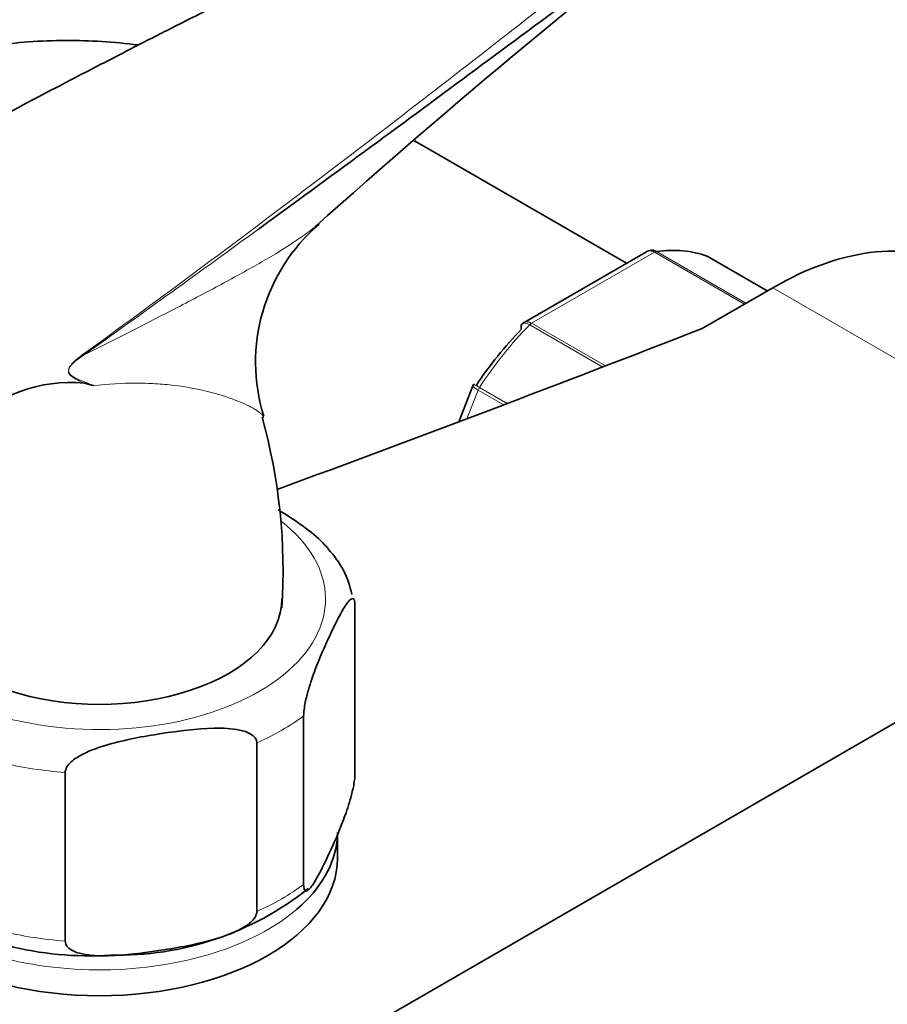
# Model space of a CAD drawing. Units: millimetres. Extents: x 0 to 2445, y 0 to 2737.
# Drawn here: x 1716 to 1771, y 779 to 841 of the extents above; entities that cross this region are included whole.
import ezdxf
from ezdxf import colors
from ezdxf.entities.mleader import LeaderData, LeaderLine
from ezdxf.math import Vec2, Vec3

# ---------------------------------------------------------------- set-up
doc = ezdxf.new("R2010")
doc.units = ezdxf.units.MM
doc.layers.add('DV6_Défaut', color=7, linetype='Continuous')
doc.layers.add('Défaut', color=7, linetype='Continuous')

# ---------------------------------------------------------------- blocks, each defined once
blk = doc.blocks.new('_DOT')
at = {"color": 0}
blk.add_line((0, 0), (-1, 0), dxfattribs=at)
at = {"color": 0, "const_width": 0.333}
blk.add_lwpolyline([(-0.1665, 0, 1), (0.1665, 0, 1)], format="xyb", close=True, dxfattribs=at)
blk = doc.blocks.new('SE5')
at = {"layer": 'DV6_Défaut', "color": 7, "linetype": 'Continuous', "lineweight": 35}
for p, q in [((1754.228, 825.66), (1741.303, 833.122)), ((1755.481, 826.383), (1747.774, 821.933)), ((1763.101, 823.912), (1759.32, 826.095)), ((1763.441, 824.109), (1759.008, 821.549)), ((1744.545, 817.945), (1743.662, 815.669)), ((1744.6, 818.036), (1744.548, 817.944)), ((1686.366, 747.766), (1791.018, 808.187)), ((1737.121, 793.509), (1737.121, 804.124)), ((1733.886, 786.538), (1733.886, 797.153)), ((1730.934, 784.834), (1730.934, 795.448)), ((1718.86, 782.966), (1718.86, 793.581)), ((1736.015, 788.183), (1736.015, 789.816))]:
    blk.add_line(p, q, dxfattribs=at)
at = {"layer": 'DV6_Défaut', "color": 7, "linetype": 'Continuous', "lineweight": 18}
for p, q in [((1756, 826.345), (1748.254, 821.873)), ((1761.657, 823.079), (1756, 826.345)), ((1756.125, 826.39), (1761.759, 823.138)), ((1763.099, 823.911), (1759.294, 826.107)), ((1763.441, 824.109), (1791.018, 808.187)), ((1752.729, 819.119), (1748.129, 821.774)), ((1748.254, 821.873), (1752.906, 819.187)), ((1744.878, 817.673), (1744.176, 815.863)), ((1746.495, 816.739), (1744.878, 817.673)), ((1744.96, 817.832), (1746.711, 816.821))]:
    blk.add_line(p, q, dxfattribs=at)
at = {"layer": 'DV6_Défaut', "color": 7, "linetype": 'Continuous', "lineweight": 35}
for centre, radius, start, end in [((2052.877, 472.092), 477.421, 127.63634, 131.81184), ((1742.298, 819.417), 11.442, 130.58396, 197.24861), ((1719.128, 809.351), 8.794, 83.89737, 137.58441), ((1680.67, 648.201), 174.4, 76.74032, 76.94549), ((1696.593, 806.277), 35.997, 356.27963, 15.61537), ((1731.518, 803.788), 5.491, 10.57431, 44.37179), ((1722.152, 801.416), 19.337, 268.69906, 308.43558), ((1720.367, 803.196), 21.156, 238.0706, 273.64753)]:
    blk.add_arc(centre, radius, start, end, dxfattribs=at)
at = {"layer": 'DV6_Défaut', "color": 7, "linetype": 'Continuous', "lineweight": 18}
blk.add_arc((1723.01, 815.58), 5.288, 124.69118, 131.96062, dxfattribs=at)
at = {"layer": 'DV6_Défaut', "color": 7, "linetype": 'Continuous', "lineweight": 35}
for centre, major_axis, start_param, end_param in [((1734.803, 821.863), (6.5, 11.258), 0, 0.067762), ((1763.441, 804.513), (-12, -20.785), 3.141593, 3.926991), ((1752.127, 811.861), (8, 13.856), 0.099371, 0.424228), ((1759.07, 825.662), (-0.25, -0.433), 3.141593, 3.240964), ((1106.701, 1379.381), (1165.777, 0), -1.004436, -0.976957), ((1751.42, 812.269), (7.5, 12.99), 1.152606, 1.465388), ((1721.015, 804.513), (-11.5, 0), 0, 3.141593), ((1721.015, 789.816), (-15, 0), 2.549927, 3.087682), ((1721.015, 788.183), (15, 0), 3.141593, 6.283185)]:
    blk.add_ellipse(centre, major_axis=major_axis, ratio=0.57735, start_param=start_param, end_param=end_param, dxfattribs=at)
at = {"layer": 'DV6_Défaut', "color": 7, "linetype": 'Continuous', "lineweight": 18}
for centre, major_axis, ratio, start_param, end_param in [((1756, 825.936), (0.25, 0.433), 0.57735, 0.424228, 0.785398), ((1752.127, 811.861), (8, 13.856), 0.57735, 1.146569, 1.471425), ((1748.254, 821.464), (0.25, 0.433), 0.57735, 0.785398, 1.146569), ((1719.285, 820.159), (0.583, -0.812), 0.560028, 0.841098, 0.921789), ((1745.184, 817.645), (0.25, 0.433), 0.57735, 1.471425, 1.832596), ((1721.015, 804.513), (-14.25, 0), 0.57735, 0, 3.778471), ((1721.015, 802.88), (16.25, 0), 0.57735, -0.914206, -0.656591), ((1721.015, 802.88), (-16.25, 0), 0.57735, 1.180189, 1.437805), ((1721.015, 792.265), (16.25, 0), 0.57735, -0.914206, -0.656591), ((1721.015, 789.816), (-15, 0), 0.57735, 0.625323, 2.549927), ((1721.015, 792.265), (-16.25, 0), 0.57735, 1.180189, 1.437805)]:
    blk.add_ellipse(centre, major_axis=major_axis, ratio=ratio, start_param=start_param, end_param=end_param, dxfattribs=at)
for points, knots in [([(1720, 819.928), (1724.576, 823.232), (1729.056, 826.562), (1737.925, 833.272), (1742.313, 836.654), (1748.875, 841.766), (1751.058, 843.476), (1755.429, 846.899), (1757.616, 848.612), (1762.024, 852.021), (1764.244, 853.716), (1768.779, 857.066), (1771.096, 858.72), (1773.495, 860.344)], [0, 0, 0, 0, 0.25, 0.25, 0.5, 0.5, 0.625, 0.625, 0.75, 0.75, 0.875, 0.875, 1, 1, 1, 1]), ([(1720.013, 819.861), (1722.05, 820.878), (1724.032, 821.888), (1726.871, 823.361), (1727.797, 823.846), (1729.578, 824.801), (1730.433, 825.271), (1732.044, 826.201), (1732.801, 826.662), (1733.828, 827.358), (1734.152, 827.591), (1734.503, 827.866), (1734.553, 827.905), (1734.601, 827.944)], [0, 0, 0, 0, 0.358237, 0.358237, 0.537355, 0.537355, 0.716474, 0.716474, 0.895592, 0.895592, 0.985151, 0.985151, 1, 1, 1, 1]), ([(1756, 826.345), (1755.907, 826.399), (1755.813, 826.429), (1755.636, 826.442), (1755.553, 826.424), (1755.482, 826.383)], [0, 0, 0, 0, 0.500876, 0.500876, 1, 1, 1, 1]), ([(1748.129, 821.774), (1748.036, 821.828), (1747.949, 821.863), (1747.796, 821.894), (1747.732, 821.888), (1747.669, 821.855), (1747.655, 821.844), (1747.643, 821.832)], [0, 0, 0, 0, 0.429678, 0.429678, 0.859356, 0.859356, 1, 1, 1, 1]), ([(1747.774, 821.933), (1747.833, 821.967), (1747.906, 821.98), (1748.07, 821.959), (1748.161, 821.927), (1748.254, 821.873)], [0, 0, 0, 0, 0.498399, 0.498399, 1, 1, 1, 1]), ([(1720.013, 819.861), (1719.763, 819.691), (1719.507, 819.524), (1719.224, 819.218), (1719.169, 819.15), (1719.083, 818.99), (1719.061, 818.89), (1719.119, 818.659), (1719.234, 818.591), (1719.547, 818.395), (1719.772, 818.309), (1720.22, 818.127), (1720.446, 818.04), (1720.671, 817.952)], [0, 0, 0, 0, 0.25, 0.25, 0.3125, 0.3125, 0.375, 0.375, 0.5, 0.5, 0.75, 0.75, 1, 1, 1, 1]), ([(1720.063, 818.094), (1719.927, 818.157), (1719.791, 818.22), (1719.523, 818.355), (1719.391, 818.426), (1719.24, 818.545), (1719.21, 818.571), (1719.154, 818.629), (1719.127, 818.662), (1719.084, 818.739), (1719.066, 818.784), (1719.054, 818.888), (1719.062, 818.948), (1719.099, 819.059), (1719.127, 819.111), (1719.187, 819.205), (1719.221, 819.249), (1719.29, 819.331), (1719.326, 819.369), (1719.399, 819.443), (1719.438, 819.479), (1719.474, 819.512)], [0, 0, 0, 0, 0.25, 0.25, 0.5, 0.5, 0.5625, 0.5625, 0.625, 0.625, 0.6875, 0.6875, 0.75, 0.75, 0.8125, 0.8125, 0.875, 0.875, 0.9375, 0.9375, 1, 1, 1, 1]), ([(1731.34, 816.001), (1731.308, 816.116), (1731.119, 816.274), (1730.512, 816.64), (1730.082, 816.847), (1729.065, 817.238), (1728.478, 817.423), (1727.182, 817.74), (1726.473, 817.872), (1725.334, 818.008), (1724.94, 818.044), (1724.135, 818.091), (1723.722, 818.103), (1722.458, 818.103), (1721.58, 818.054), (1720.671, 817.952)], [0, 0, 0, 0, 0.161813, 0.161813, 0.32945, 0.32945, 0.497088, 0.497088, 0.664725, 0.664725, 0.748544, 0.748544, 0.832363, 0.832363, 1, 1, 1, 1]), ([(1744.878, 817.673), (1744.785, 817.727), (1744.708, 817.776), (1744.595, 817.861), (1744.56, 817.896), (1744.543, 817.931), (1744.542, 817.939), (1744.545, 817.946)], [0, 0, 0, 0, 0.418043, 0.418043, 0.836086, 0.836086, 1, 1, 1, 1]), ([(1744.594, 818.04), (1744.594, 818.04), (1744.598, 818.038), (1744.626, 818.024), (1744.667, 818), (1744.788, 817.931), (1744.867, 817.886), (1744.96, 817.832)], [0, 0, 0, 0, 0.175074, 0.175074, 0.587537, 0.587537, 1, 1, 1, 1])]:
    blk.add_open_spline(points, degree=3, knots=knots, dxfattribs=at)
at = {"layer": 'DV6_Défaut', "color": 7, "linetype": 'Continuous', "lineweight": 35}
for points, knots in [([(1773.738, 859.006), (1772.54, 858.195), (1771.358, 857.381), (1769.024, 855.749), (1767.872, 854.93), (1764.45, 852.471), (1762.212, 850.826), (1757.775, 847.542), (1755.575, 845.903), (1751.182, 842.637), (1748.989, 841.008), (1742.399, 836.131), (1737.993, 832.886), (1732.719, 829.03), (1731.893, 828.428), (1731.066, 827.825)], [0, 0, 0, 0, 0.078489, 0.078489, 0.156978, 0.156978, 0.313956, 0.313956, 0.470934, 0.470934, 0.627913, 0.627913, 0.941869, 0.941869, 1, 1, 1, 1]), ([(1746.564, 851.398), (1746.472, 851.345), (1744.369, 850.127), (1739.526, 847.603), (1732.908, 844.179), (1727.795, 841.599), (1724.152, 839.746), (1721.17, 838.219), (1717.369, 836.249), (1712.455, 833.633), (1706.919, 830.564), (1703.425, 828.458), (1701.619, 827.357)], [0, 0, 0, 0, 0.006182, 0.164695, 0.320584, 0.448641, 0.50419, 0.561723, 0.64393, 0.751348, 0.883758, 1, 1, 1, 1]), ([(1723.45, 839.404), (1721.931, 839.592), (1718.838, 839.784), (1714.262, 839.461), (1709.836, 838.505), (1705.718, 836.964), (1701.945, 834.886), (1698.545, 832.318), (1695.537, 829.3), (1692.934, 825.868), (1691.287, 822.991), (1690.481, 821.29), (1690.312, 820.917)], [0, 0, 0, 0, 0.110533, 0.225107, 0.336009, 0.443798, 0.549404, 0.653927, 0.758207, 0.863337, 0.970352, 1, 1, 1, 1]), ([(1755.741, 826.473), (1755.773, 826.478), (1755.806, 826.48), (1755.935, 826.474), (1756.032, 826.444), (1756.125, 826.39)], [0, 0, 0, 0, 0.259039, 0.259039, 1, 1, 1, 1]), ([(1747.643, 821.832), (1747.618, 821.806), (1747.601, 821.772), (1747.58, 821.669), (1747.587, 821.59), (1747.612, 821.502)], [0, 0, 0, 0, 0.4021552, 0.4021552, 1, 1, 1, 1]), ([(1731.342, 815.948), (1731.345, 815.96), (1731.346, 815.974), (1731.342, 815.993), (1731.341, 815.997), (1731.34, 816.001)], [0, 0, 0, 0, 0.7885, 0.7885, 1, 1, 1, 1]), ([(1735.459, 807.646), (1735.389, 807.731), (1735.317, 807.812), (1734.869, 808.294), (1734.475, 808.621), (1733.486, 809.372), (1732.888, 809.761), (1732.29, 810.123)], [0, 0, 0, 0, 0.072816, 0.072816, 0.447456, 0.447456, 1, 1, 1, 1]), ([(1733.886, 797.153), (1733.886, 797.395), (1733.932, 797.712), (1734.045, 798.271), (1734.112, 798.533), (1734.32, 799.259), (1734.469, 799.68), (1734.909, 800.844), (1735.207, 801.514), (1735.804, 802.8), (1736.104, 803.417), (1736.546, 804.152), (1736.693, 804.366), (1736.899, 804.529), (1736.965, 804.556), (1737.076, 804.48), (1737.121, 804.363), (1737.121, 804.124)], [0, 0, 0, 0, 0.0625, 0.0625, 0.125, 0.125, 0.25, 0.25, 0.5, 0.5, 0.75, 0.75, 0.875, 0.875, 0.9375, 0.9375, 1, 1, 1, 1]), ([(1718.86, 793.581), (1718.86, 793.823), (1719.033, 794.066), (1719.453, 794.448), (1719.706, 794.603), (1720.48, 795.002), (1721.035, 795.189), (1722.68, 795.658), (1723.792, 795.858), (1726.02, 796.202), (1727.137, 796.347), (1728.789, 796.383), (1729.337, 796.366), (1730.103, 796.205), (1730.352, 796.127), (1730.765, 795.877), (1730.934, 795.687), (1730.934, 795.448)], [0, 0, 0, 0, 0.0625, 0.0625, 0.125, 0.125, 0.25, 0.25, 0.5, 0.5, 0.75, 0.75, 0.875, 0.875, 0.9375, 0.9375, 1, 1, 1, 1]), ([(1737.121, 793.509), (1737.121, 793.267), (1737.075, 792.95), (1736.962, 792.391), (1736.894, 792.129), (1736.687, 791.403), (1736.538, 790.982), (1736.097, 789.818), (1735.799, 789.148), (1735.202, 787.862), (1734.903, 787.245), (1734.461, 786.51), (1734.314, 786.296), (1734.108, 786.133), (1734.042, 786.105), (1733.931, 786.182), (1733.886, 786.299), (1733.886, 786.538)], [0, 0, 0, 0, 0.0625, 0.0625, 0.125, 0.125, 0.25, 0.25, 0.5, 0.5, 0.75, 0.75, 0.875, 0.875, 0.9375, 0.9375, 1, 1, 1, 1]), ([(1730.934, 784.834), (1730.934, 784.591), (1730.761, 784.348), (1730.34, 783.967), (1730.088, 783.812), (1729.314, 783.413), (1728.759, 783.226), (1727.114, 782.757), (1726.002, 782.557), (1723.774, 782.213), (1722.656, 782.068), (1721.005, 782.031), (1720.457, 782.048), (1719.69, 782.21), (1719.442, 782.287), (1719.029, 782.538), (1718.86, 782.727), (1718.86, 782.966)], [0, 0, 0, 0, 0.0625, 0.0625, 0.125, 0.125, 0.25, 0.25, 0.5, 0.5, 0.75, 0.75, 0.875, 0.875, 0.9375, 0.9375, 1, 1, 1, 1])]:
    blk.add_open_spline(points, degree=3, knots=knots, dxfattribs=at)
for points in [[(1741.303, 833.122), (1741.16, 833.202), (1741.02, 833.28), (1740.883, 833.357)], [(1734.601, 827.944), (1734.685, 828.011), (1734.766, 828.079), (1734.845, 828.146)], [(1755.741, 826.467), (1755.581, 826.432), (1755.495, 826.402), (1755.481, 826.376)], [(1747.78, 821.924), (1747.698, 821.884), (1747.653, 821.851), (1747.645, 821.827)]]:
    blk.add_open_spline(points, degree=3, dxfattribs=at)
at = {"layer": 'DV6_Défaut', "color": 7, "linetype": 'Continuous', "lineweight": 18}
blk.add_open_spline([(1731.066, 827.825), (1727.425, 825.172), (1723.749, 822.516), (1720.013, 819.861)], degree=3, dxfattribs=at)

msp = doc.modelspace()

# ---------------------------------------------------------------- block references
at = {"layer": 'Défaut'}
msp.add_blockref('SE5', (0, 0), dxfattribs=at)

# ---------------------------------------------------------------- leaders
at = {"layer": 'Défaut', "color": 7, "linetype": 'Continuous', "lineweight": 18}
ml = msp.add_multileader_mtext('Standard', dxfattribs=at)
ml.set_content('{\\pxsm0.9;\\fSolid Edge ISO|b1||i0||c0|p34;\\W1.;02/10/2019\\P}', color=256)
ml.set_leader_properties()
ml.set_arrow_properties(name='DOT')
ml.build(insert=Vec2(0, 0))
ml.multileader.update_dxf_attribs({"leader_type": 0, "dogleg_length": 0, "arrow_head_size": 12})
ctx = ml.context
ctx.base_point, ctx.char_height, ctx.arrow_head_size, ctx.landing_gap_size = Vec3(2357.455, 2729.88), 12, 12, 4.2
notes = []
notes.append((ctx, [(0, (0, 0, 0), (0, 0), (1, 0), 1, [])]))
ctx.mtext.insert = Vec3(2359.455, 2736)
for ctx, leaders in notes:
    for number, flags, end, landing, length, lines in leaders:
        leader = LeaderData()
        leader.index, (leader.has_last_leader_line, leader.has_dogleg_vector, leader.attachment_direction) = number, flags
        leader.last_leader_point, leader.dogleg_vector, leader.dogleg_length = Vec3(end), Vec3(landing), length
        for number, points, colour, breaks in lines:
            line = LeaderLine()
            line.index, line.vertices, line.color, line.breaks = number, Vec3.list(points), colors.encode_raw_color(colour), breaks
            leader.lines.append(line)
        ctx.leaders.append(leader)

doc.saveas('drawing.dxf')
